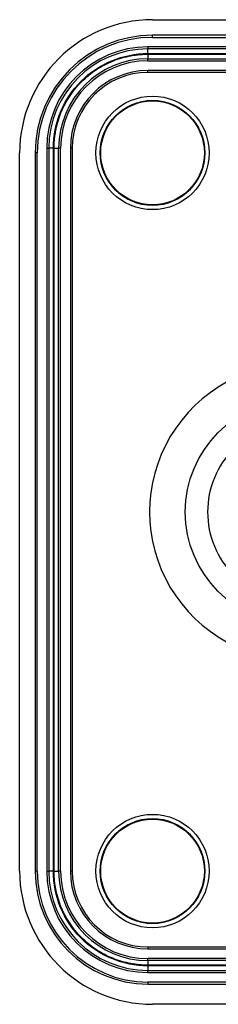
# Model space of a CAD drawing. Extents: x 22 to 655, y 172 to 399.
# Drawn here: x 439 to 456, y 248 to 333 of the extents above; entities that cross this region are included whole.
import ezdxf

# ---------------------------------------------------------------- set-up
doc = ezdxf.new("R2010")
doc.units = 0
doc.layers.get('0').update_dxf_attribs({"linetype": 'CONTINUOUS'})

msp = doc.modelspace()

# ---------------------------------------------------------------- linework, layer by layer
at = {"color": 7, "linetype": 'CONTINUOUS'}
for p, q in [((450.457, 332.748), (643.457, 332.748)), ((450.457, 331.223), (450.457, 331.398)), ((643.457, 331.398), (450.457, 331.398)), ((450.457, 331.223), (643.457, 331.223)), ((450.057, 330.398), (450.057, 330.225)), ((643.457, 330.398), (450.057, 330.398)), ((643.457, 330.225), (450.057, 330.225)), ((450.057, 329.828), (450.057, 330.225)), ((450.057, 329.828), (643.457, 329.828)), ((450.057, 329.768), (450.057, 329.371)), ((450.057, 329.768), (643.457, 329.768)), ((450.057, 329.198), (450.057, 329.371)), ((450.057, 329.371), (643.457, 329.371)), ((450.057, 329.198), (643.457, 329.198)), ((643.457, 328.355), (450.057, 328.355)), ((450.057, 328.198), (450.057, 328.355)), ((643.457, 328.198), (450.057, 328.198)), ((441.307, 321.648), (441.479, 321.648)), ((441.307, 321.648), (441.307, 259.248)), ((441.479, 321.648), (441.479, 259.248)), ((441.877, 321.648), (441.479, 321.648)), ((441.877, 259.248), (441.877, 321.648)), ((441.936, 321.648), (442.334, 321.648)), ((441.936, 259.248), (441.936, 321.648)), ((442.334, 259.248), (442.334, 321.648)), ((442.507, 321.648), (442.334, 321.648)), ((442.507, 259.248), (442.507, 321.648)), ((443.349, 321.648), (443.349, 259.248)), ((443.507, 321.648), (443.349, 321.648)), ((443.507, 321.648), (443.507, 259.248)), ((438.957, 259.248), (438.957, 321.248)), ((440.482, 321.248), (440.307, 321.248)), ((440.307, 321.248), (440.307, 259.248)), ((440.482, 259.248), (440.482, 321.248)), ((440.482, 259.248), (440.307, 259.248)), ((441.307, 259.248), (441.479, 259.248)), ((441.877, 259.248), (441.479, 259.248)), ((441.936, 259.248), (442.334, 259.248)), ((442.507, 259.248), (442.334, 259.248)), ((443.507, 259.248), (443.349, 259.248)), ((450.057, 252.698), (450.057, 252.541)), ((450.057, 252.698), (643.457, 252.698)), ((450.057, 252.541), (643.457, 252.541)), ((450.057, 251.525), (450.057, 251.698)), ((643.457, 251.698), (450.057, 251.698)), ((643.457, 251.525), (450.057, 251.525)), ((450.057, 251.525), (450.057, 251.128)), ((643.457, 251.128), (450.057, 251.128)), ((450.057, 251.068), (450.057, 250.671)), ((643.457, 251.068), (450.057, 251.068)), ((450.057, 250.498), (450.057, 250.671)), ((450.057, 250.671), (643.457, 250.671)), ((450.057, 250.498), (643.457, 250.498)), ((643.457, 249.673), (450.057, 249.673)), ((450.057, 249.673), (450.057, 249.498)), ((450.057, 249.498), (643.457, 249.498)), ((643.457, 247.748), (450.457, 247.748))]:
    msp.add_line(p, q, dxfattribs=at)
for centre, radius in [((450.457, 321.248), 4.9), ((450.457, 321.248), 4.536), ((450.457, 321.248), 4.486), ((462.957, 290.248), 9.664), ((450.457, 259.248), 4.9), ((450.457, 259.248), 4.536), ((450.457, 259.248), 4.486)]:
    msp.add_circle(centre, radius, dxfattribs=at)
for centre, radius, start, end in [((450.457, 321.248), 11.5, 90, 180), ((450.457, 321.248), 10.15, 90, 180), ((450.457, 321.248), 9.975, 90, 180), ((450.057, 321.648), 8.75, 90, 180), ((450.057, 321.648), 8.577, 90, 180), ((450.057, 321.648), 7.723, 90, 180), ((450.057, 321.648), 7.55, 90, 180), ((450.057, 321.648), 6.707, 90, 180), ((450.057, 321.648), 6.55, 90, 180), ((462.957, 290.248), 12.75, 87.83369, 272.16631), ((450.457, 259.248), 11.5, 180, 270), ((450.057, 259.248), 9.75, 180, 270), ((450.057, 259.248), 9.575, 180, 270), ((450.057, 259.248), 8.75, 180, 270), ((450.057, 259.248), 8.577, 180, 270), ((450.057, 259.248), 7.723, 180, 270), ((450.057, 259.248), 7.55, 180, 270), ((450.057, 259.248), 6.707, 180, 270), ((450.057, 259.248), 6.55, 180, 270)]:
    msp.add_arc(centre, radius, start, end, dxfattribs=at)
for points, knots in [([(441.877, 321.648), (441.877, 323.817), (442.739, 325.898), (445.807, 328.966), (447.887, 329.828), (450.057, 329.828)], [0, 0, 0, 0, 0.5, 0.5, 1, 1, 1, 1]), ([(441.936, 321.648), (441.937, 321.747), (441.939, 321.945), (441.956, 322.242), (441.983, 322.538), (442.021, 322.833), (442.097, 323.287), (442.24, 323.895), (442.498, 324.652), (442.834, 325.39), (443.392, 326.345), (444.274, 327.431), (445.36, 328.313), (446.315, 328.871), (447.052, 329.206), (447.809, 329.465), (448.482, 329.623), (449.068, 329.713), (449.561, 329.76), (449.891, 329.765), (450.057, 329.768)], [0, 0, 0, 0, 0.0233442, 0.0466416, 0.0699233, 0.0932206, 0.1165648, 0.1783079, 0.240092, 0.3044092, 0.3687678, 0.5000057, 0.6312436, 0.6955608, 0.7599193, 0.8216623, 0.8834465, 0.9223033, 0.9611062, 1, 1, 1, 1]), ([(455.225, 290.248), (455.225, 292.299), (456.039, 294.265), (458.939, 297.165), (460.906, 297.98), (465.007, 297.98), (466.974, 297.165), (469.874, 294.265), (470.689, 292.299), (470.689, 288.197), (469.874, 286.231), (466.974, 283.331), (465.007, 282.516), (460.906, 282.516), (458.939, 283.331), (456.039, 286.231), (455.225, 288.197), (455.225, 290.248)], [0, 0, 0, 0, 0.125, 0.125, 0.25, 0.25, 0.375, 0.375, 0.5, 0.5, 0.625, 0.625, 0.75, 0.75, 0.875, 0.875, 1, 1, 1, 1]), ([(450.057, 251.068), (447.887, 251.068), (445.807, 251.93), (442.739, 254.998), (441.877, 257.079), (441.877, 259.248)], [0, 0, 0, 0, 0.5, 0.5, 1, 1, 1, 1]), ([(450.057, 251.128), (449.957, 251.129), (449.759, 251.131), (449.463, 251.148), (449.167, 251.175), (448.872, 251.213), (448.418, 251.288), (447.809, 251.431), (447.053, 251.689), (446.315, 252.025), (445.36, 252.583), (444.274, 253.465), (443.392, 254.551), (442.834, 255.506), (442.498, 256.244), (442.24, 257), (442.082, 257.673), (441.992, 258.259), (441.945, 258.753), (441.939, 259.083), (441.936, 259.248)], [0, 0, 0, 0, 0.023344, 0.046642, 0.069923, 0.093221, 0.116565, 0.178308, 0.240092, 0.304409, 0.368768, 0.500006, 0.631244, 0.695561, 0.759919, 0.821662, 0.883447, 0.922303, 0.961106, 1, 1, 1, 1])]:
    msp.add_open_spline(points, degree=3, knots=knots, dxfattribs=at)

doc.saveas('drawing.dxf')
